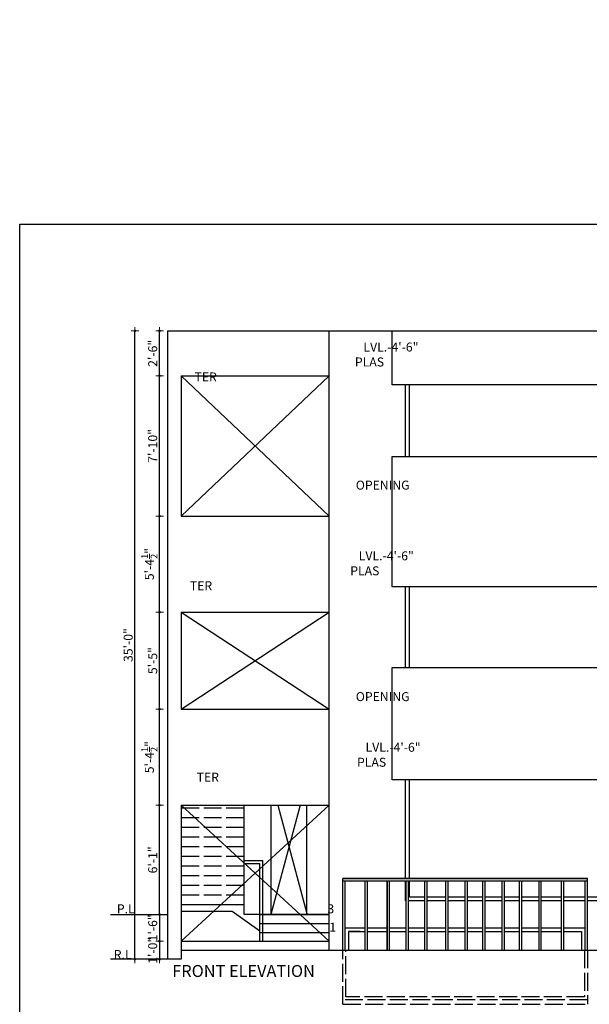
# Model space of a CAD drawing. Units: feet. Extents: x 29269 to 32217, y -19918 to 20536.
# Drawn here: x 29624 to 30005, y -19302 to -18644 of the extents above; entities that cross this region are included whole.
import ezdxf
from ezdxf.enums import TextEntityAlignment as Align

# ---------------------------------------------------------------- set-up
doc = ezdxf.new("R2010")
doc.units = ezdxf.units.FT
doc.header["$MEASUREMENT"] = 0
doc.header["$PDMODE"] = 2
doc.linetypes.add('ACAD_ISO02W100', pattern=[15, 12, -3])
doc.layers.get('0').update_dxf_attribs({"lineweight": 30})
for name, color, linetype, lineweight in [('D.DIM.', 191, 'Continuous', 5), ('HAT', 8, 'Continuous', 25), ('staircase', 200, 'Continuous', 30), ('TEXT', 150, 'Continuous', 30), ('WAII', 1, 'Continuous', 25), ('WALL', 10, 'Continuous', 30), ('WIN', 170, 'Continuous', 30)]:
    doc.layers.add(name, color=color, linetype=linetype, lineweight=lineweight)
doc.layers.add('P.HAELTH', color=221, linetype='Continuous')
doc.styles.add('GURPREET', font='times.ttf')
doc.dimstyles.new('GURPREET', dxfattribs={"dimtxt": 6, "dimasz": 0.4, "dimexe": 0.18, "dimexo": 0.0625, "dimgap": 1.5, "dimtad": 1, "dimdec": 1, "dimzin": 3, "dimdsep": 46, "dimlunit": 4, "dimtxsty": 'GURPREET', "dimblk": 'DIM TIK', "dimcen": 1, "dimse1": 1, "dimse2": 1, "dimclrd": 4, "dimclrt": 7, "dimadec": 0, "dimazin": 0, "dimtfac": 0.75, "dimtdec": 1, "dimtix": 1, "dimtmove": 2, "dimatfit": 3, "dimfxl": 0.18, "dimtolj": 1, "dimtzin": 0, "dimlwd": 25, "dimarcsym": 0})

# ---------------------------------------------------------------- blocks, each defined once
blk = doc.blocks.new('DIM TIK')
blk.add_hatch(color=7).paths.add_polyline_path([(-1.4, 0, 1), (1.4, 0, 1)])
at = {"color": 7}
for p, q in [((0, 1.4), (0, 6.4)), ((1.4, 0), (6.4, 0)), ((-6.4, 0), (-1.4, 0)), ((0, -6.4), (0, -1.4))]:
    blk.add_line(p, q, dxfattribs=at)
blk.add_circle((0, 0), 1.45, dxfattribs=at)
blk = doc.blocks.new('*D184')
at = {"layer": 'D.DIM.', "color": 4, "linetype": 'Continuous', "lineweight": 25, "transparency": 16777216}
for p, q in [((29717.21, -19259.34), (29717.21, -19258.94)), ((29717.21, -19259.74), (29717.21, -19271.74)), ((29717.21, -19272.14), (29717.21, -19272.54))]:
    blk.add_line(p, q, dxfattribs=at)
at = {"layer": 'Defpoints', "color": 0, "transparency": 16777216}
for p in [(29731.73, -19259.74), (29717.21, -19271.74), (29722.73, -19271.74)]:
    blk.add_point(p, dxfattribs=at)
at = {"layer": 'D.DIM.', "color": 4, "lineweight": 25, "transparency": 16777216, "xscale": 0.4, "yscale": 0.4, "zscale": 0.4}
for p, rotation in [((29717.21, -19259.74), 270), ((29717.21, -19271.74), 90)]:
    blk.add_blockref('DIM TIK', p, dxfattribs=dict(at, rotation=rotation))
at = {"layer": 'D.DIM.', "color": 7, "transparency": 16777216, "insert": (29712.66, -19265.74), "char_height": 6, "attachment_point": 5, "rotation": 90, "style": 'GURPREET'}
blk.add_mtext('\\A1;1\'-0"', dxfattribs=at)
blk = doc.blocks.new('*D35')
at = {"layer": 'D.DIM.', "color": 4, "linetype": 'Continuous', "lineweight": 25, "transparency": 16777216}
blk.add_line((29717.21, -19241.34), (29717.21, -19169.23), dxfattribs=at)
at = {"layer": 'Defpoints', "color": 0, "transparency": 16777216}
for p in [(29717.21, -19168.83), (29738.3, -19168.83), (29722.73, -19241.74)]:
    blk.add_point(p, dxfattribs=at)
at = {"layer": 'D.DIM.', "color": 4, "lineweight": 25, "transparency": 16777216, "xscale": 0.4, "yscale": 0.4, "zscale": 0.4}
for p, rotation in [((29717.21, -19168.83), 90), ((29717.21, -19241.74), 270)]:
    blk.add_blockref('DIM TIK', p, dxfattribs=dict(at, rotation=rotation))
at = {"layer": 'D.DIM.', "color": 7, "transparency": 16777216, "insert": (29712.66, -19205.29), "char_height": 6, "attachment_point": 5, "rotation": 90, "style": 'GURPREET'}
blk.add_mtext('\\A1;6\'-1"', dxfattribs=at)
blk = doc.blocks.new('*D185')
at = {"layer": 'D.DIM.', "color": 4, "linetype": 'Continuous', "lineweight": 25, "transparency": 16777216}
blk.add_line((29717.21, -19168.43), (29717.21, -19104.9), dxfattribs=at)
at = {"layer": 'Defpoints', "color": 0, "transparency": 16777216}
for p in [(29717.21, -19104.5), (29731.73, -19104.5), (29731.73, -19168.83)]:
    blk.add_point(p, dxfattribs=at)
at = {"layer": 'D.DIM.', "color": 4, "lineweight": 25, "transparency": 16777216, "xscale": 0.4, "yscale": 0.4, "zscale": 0.4}
for p, rotation in [((29717.21, -19104.5), 90), ((29717.21, -19168.83), 270)]:
    blk.add_blockref('DIM TIK', p, dxfattribs=dict(at, rotation=rotation))
at = {"layer": 'D.DIM.', "color": 7, "transparency": 16777216, "insert": (29710.42, -19136.66), "char_height": 6, "attachment_point": 5, "rotation": 90, "style": 'GURPREET'}
blk.add_mtext('\\A1;5\'-4{\\H0.750000x;\\S1/2;}"', dxfattribs=at)
blk = doc.blocks.new('*D186')
at = {"layer": 'D.DIM.', "color": 4, "linetype": 'Continuous', "lineweight": 25, "transparency": 16777216}
blk.add_line((29717.21, -19104.1), (29717.21, -19040.15), dxfattribs=at)
at = {"layer": 'Defpoints', "color": 0, "transparency": 16777216}
for p in [(29717.21, -19039.75), (29731.73, -19039.75), (29731.73, -19104.5)]:
    blk.add_point(p, dxfattribs=at)
at = {"layer": 'D.DIM.', "color": 4, "lineweight": 25, "transparency": 16777216, "xscale": 0.4, "yscale": 0.4, "zscale": 0.4}
for p, rotation in [((29717.21, -19039.75), 90), ((29717.21, -19104.5), 270)]:
    blk.add_blockref('DIM TIK', p, dxfattribs=dict(at, rotation=rotation))
at = {"layer": 'D.DIM.', "color": 7, "transparency": 16777216, "insert": (29712.66, -19072.12), "char_height": 6, "attachment_point": 5, "rotation": 90, "style": 'GURPREET'}
blk.add_mtext('\\A1;5\'-5"', dxfattribs=at)
blk = doc.blocks.new('*D187')
at = {"layer": 'D.DIM.', "color": 4, "linetype": 'Continuous', "lineweight": 25, "transparency": 16777216}
blk.add_line((29717.21, -19039.35), (29717.21, -18975.9), dxfattribs=at)
at = {"layer": 'Defpoints', "color": 0, "transparency": 16777216}
for p in [(29717.21, -18975.5), (29731.73, -18975.5), (29731.73, -19039.75)]:
    blk.add_point(p, dxfattribs=at)
at = {"layer": 'D.DIM.', "color": 4, "lineweight": 25, "transparency": 16777216, "xscale": 0.4, "yscale": 0.4, "zscale": 0.4}
for p, rotation in [((29717.21, -18975.5), 90), ((29717.21, -19039.75), 270)]:
    blk.add_blockref('DIM TIK', p, dxfattribs=dict(at, rotation=rotation))
at = {"layer": 'D.DIM.', "color": 7, "transparency": 16777216, "insert": (29710.42, -19007.62), "char_height": 6, "attachment_point": 5, "rotation": 90, "style": 'GURPREET'}
blk.add_mtext('\\A1;5\'-4{\\H0.750000x;\\S1/2;}"', dxfattribs=at)
blk = doc.blocks.new('*D188')
at = {"layer": 'D.DIM.', "color": 4, "linetype": 'Continuous', "lineweight": 25, "transparency": 16777216}
blk.add_line((29717.21, -18975.1), (29717.21, -18882.14), dxfattribs=at)
at = {"layer": 'Defpoints', "color": 0, "transparency": 16777216}
for p in [(29717.21, -18881.74), (29731.73, -18881.74), (29731.73, -18975.5)]:
    blk.add_point(p, dxfattribs=at)
at = {"layer": 'D.DIM.', "color": 4, "lineweight": 25, "transparency": 16777216, "xscale": 0.4, "yscale": 0.4, "zscale": 0.4}
for p, rotation in [((29717.21, -18881.74), 90), ((29717.21, -18975.5), 270)]:
    blk.add_blockref('DIM TIK', p, dxfattribs=dict(at, rotation=rotation))
at = {"layer": 'D.DIM.', "color": 7, "transparency": 16777216, "insert": (29712.65, -18928.62), "char_height": 6, "attachment_point": 5, "rotation": 90, "style": 'GURPREET'}
blk.add_mtext('\\A1;7\'-10"', dxfattribs=at)
blk = doc.blocks.new('*D189')
at = {"layer": 'D.DIM.', "color": 4, "linetype": 'Continuous', "lineweight": 25, "transparency": 16777216}
blk.add_line((29717.21, -18881.34), (29717.21, -18852.14), dxfattribs=at)
at = {"layer": 'Defpoints', "color": 0, "transparency": 16777216}
for p in [(29717.21, -18851.74), (29731.89, -18851.74), (29731.73, -18881.74)]:
    blk.add_point(p, dxfattribs=at)
at = {"layer": 'D.DIM.', "color": 4, "lineweight": 25, "transparency": 16777216, "xscale": 0.4, "yscale": 0.4, "zscale": 0.4}
for p, rotation in [((29717.21, -18851.74), 90), ((29717.21, -18881.74), 270)]:
    blk.add_blockref('DIM TIK', p, dxfattribs=dict(at, rotation=rotation))
at = {"layer": 'D.DIM.', "color": 7, "transparency": 16777216, "insert": (29712.66, -18866.74), "char_height": 6, "attachment_point": 5, "rotation": 90, "style": 'GURPREET'}
blk.add_mtext('\\A1;2\'-6"', dxfattribs=at)
blk = doc.blocks.new('*D190')
at = {"layer": 'D.DIM.', "color": 4, "linetype": 'Continuous', "lineweight": 25, "transparency": 16777216}
blk.add_line((29700.82, -19271.34), (29700.82, -18852.14), dxfattribs=at)
at = {"layer": 'Defpoints', "color": 0, "transparency": 16777216}
for p in [(29700.82, -18851.74), (29731.89, -18851.74), (29731.73, -19271.74)]:
    blk.add_point(p, dxfattribs=at)
at = {"layer": 'D.DIM.', "color": 4, "lineweight": 25, "transparency": 16777216, "xscale": 0.4, "yscale": 0.4, "zscale": 0.4}
for p, rotation in [((29700.82, -18851.74), 90), ((29700.82, -19271.74), 270)]:
    blk.add_blockref('DIM TIK', p, dxfattribs=dict(at, rotation=rotation))
at = {"layer": 'D.DIM.', "color": 7, "transparency": 16777216, "insert": (29696.27, -19061.74), "char_height": 6, "attachment_point": 5, "rotation": 90, "style": 'GURPREET'}
blk.add_mtext('\\A1;35\'-0"', dxfattribs=at)
blk = doc.blocks.new('*D204')
at = {"layer": 'D.DIM.', "color": 4, "linetype": 'Continuous', "lineweight": 25, "transparency": 16777216}
blk.add_line((29725.72, -19362.3), (29796.92, -19362.3), dxfattribs=at)
at = {"layer": 'Defpoints', "color": 0, "transparency": 16777216}
for p in [(29797.32, 17534.03), (29725.32, -19350.38), (29797.32, -19362.3)]:
    blk.add_point(p, dxfattribs=at)
at = {"layer": 'D.DIM.', "color": 4, "lineweight": 25, "transparency": 16777216, "xscale": 0.4, "yscale": 0.4, "zscale": 0.4, "rotation": 180}
blk.add_blockref('DIM TIK', (29725.32, -19362.3), dxfattribs=at)
at = {"layer": 'D.DIM.', "color": 4, "lineweight": 25, "transparency": 16777216, "xscale": 0.4, "yscale": 0.4, "zscale": 0.4}
blk.add_blockref('DIM TIK', (29797.32, -19362.3), dxfattribs=at)
at = {"layer": 'D.DIM.', "color": 7, "transparency": 16777216, "insert": (29761.32, -19357.74), "char_height": 6, "attachment_point": 5, "style": 'GURPREET'}
blk.add_mtext('\\A1;6\'-0"', dxfattribs=at)
blk = doc.blocks.new('*D159')
at = {"layer": 'D.DIM.', "color": 4, "linetype": 'Continuous', "lineweight": 25, "transparency": 16777216}
for p, q in [((29717.21, -19241.34), (29717.21, -19240.94)), ((29717.21, -19241.74), (29717.21, -19259.74)), ((29717.21, -19260.14), (29717.21, -19260.54))]:
    blk.add_line(p, q, dxfattribs=at)
at = {"layer": 'Defpoints', "color": 0, "transparency": 16777216}
for p in [(29722.73, -19241.74), (29717.21, -19259.74), (29731.73, -19259.74)]:
    blk.add_point(p, dxfattribs=at)
at = {"layer": 'D.DIM.', "color": 4, "lineweight": 25, "transparency": 16777216, "xscale": 0.4, "yscale": 0.4, "zscale": 0.4}
for p, rotation in [((29717.21, -19241.74), 270), ((29717.21, -19259.74), 90)]:
    blk.add_blockref('DIM TIK', p, dxfattribs=dict(at, rotation=rotation))
at = {"layer": 'D.DIM.', "color": 7, "transparency": 16777216, "insert": (29712.66, -19250.74), "char_height": 6, "attachment_point": 5, "rotation": 90, "style": 'GURPREET'}
blk.add_mtext('\\A1;1\'-6"', dxfattribs=at)
blk = doc.blocks.new('*D502')
at = {"layer": 'D.DIM.', "color": 4, "linetype": 'Continuous', "lineweight": 25, "transparency": 16777216}
for p, q in [((29717.21, -19259.34), (29717.21, -19258.94)), ((29717.21, -19259.74), (29717.21, -19271.74)), ((29717.21, -19272.14), (29717.21, -19272.54))]:
    blk.add_line(p, q, dxfattribs=at)
at = {"layer": 'Defpoints', "color": 0, "transparency": 16777216}
for p in [(29731.73, -19259.74), (29717.21, -19271.74), (29722.73, -19271.74)]:
    blk.add_point(p, dxfattribs=at)
at = {"layer": 'D.DIM.', "color": 4, "lineweight": 25, "transparency": 16777216, "xscale": 0.4, "yscale": 0.4, "zscale": 0.4}
for p, rotation in [((29717.21, -19259.74), 270), ((29717.21, -19271.74), 90)]:
    blk.add_blockref('DIM TIK', p, dxfattribs=dict(at, rotation=rotation))
at = {"layer": 'D.DIM.', "color": 7, "transparency": 16777216, "insert": (29712.66, -19265.74), "char_height": 6, "attachment_point": 5, "rotation": 90, "style": 'GURPREET'}
blk.add_mtext('\\A1;1\'-0"', dxfattribs=at)
blk = doc.blocks.new('*D503')
at = {"layer": 'D.DIM.', "color": 4, "linetype": 'Continuous', "lineweight": 25, "transparency": 16777216}
blk.add_line((29717.21, -19241.34), (29717.21, -19169.23), dxfattribs=at)
at = {"layer": 'Defpoints', "color": 0, "transparency": 16777216}
for p in [(29717.21, -19168.83), (29738.3, -19168.83), (29722.73, -19241.74)]:
    blk.add_point(p, dxfattribs=at)
at = {"layer": 'D.DIM.', "color": 4, "lineweight": 25, "transparency": 16777216, "xscale": 0.4, "yscale": 0.4, "zscale": 0.4}
for p, rotation in [((29717.21, -19168.83), 90), ((29717.21, -19241.74), 270)]:
    blk.add_blockref('DIM TIK', p, dxfattribs=dict(at, rotation=rotation))
at = {"layer": 'D.DIM.', "color": 7, "transparency": 16777216, "insert": (29712.66, -19205.29), "char_height": 6, "attachment_point": 5, "rotation": 90, "style": 'GURPREET'}
blk.add_mtext('\\A1;6\'-1"', dxfattribs=at)
blk = doc.blocks.new('*D504')
at = {"layer": 'D.DIM.', "color": 4, "linetype": 'Continuous', "lineweight": 25, "transparency": 16777216}
blk.add_line((29717.21, -19168.43), (29717.21, -19104.9), dxfattribs=at)
at = {"layer": 'Defpoints', "color": 0, "transparency": 16777216}
for p in [(29717.21, -19104.5), (29731.73, -19104.5), (29731.73, -19168.83)]:
    blk.add_point(p, dxfattribs=at)
at = {"layer": 'D.DIM.', "color": 4, "lineweight": 25, "transparency": 16777216, "xscale": 0.4, "yscale": 0.4, "zscale": 0.4}
for p, rotation in [((29717.21, -19104.5), 90), ((29717.21, -19168.83), 270)]:
    blk.add_blockref('DIM TIK', p, dxfattribs=dict(at, rotation=rotation))
at = {"layer": 'D.DIM.', "color": 7, "transparency": 16777216, "insert": (29710.42, -19136.66), "char_height": 6, "attachment_point": 5, "rotation": 90, "style": 'GURPREET'}
blk.add_mtext('\\A1;5\'-4{\\H0.750000x;\\S1/2;}"', dxfattribs=at)
blk = doc.blocks.new('*D505')
at = {"layer": 'D.DIM.', "color": 4, "linetype": 'Continuous', "lineweight": 25, "transparency": 16777216}
blk.add_line((29717.21, -19104.1), (29717.21, -19040.15), dxfattribs=at)
at = {"layer": 'Defpoints', "color": 0, "transparency": 16777216}
for p in [(29717.21, -19039.75), (29731.73, -19039.75), (29731.73, -19104.5)]:
    blk.add_point(p, dxfattribs=at)
at = {"layer": 'D.DIM.', "color": 4, "lineweight": 25, "transparency": 16777216, "xscale": 0.4, "yscale": 0.4, "zscale": 0.4}
for p, rotation in [((29717.21, -19039.75), 90), ((29717.21, -19104.5), 270)]:
    blk.add_blockref('DIM TIK', p, dxfattribs=dict(at, rotation=rotation))
at = {"layer": 'D.DIM.', "color": 7, "transparency": 16777216, "insert": (29712.66, -19072.12), "char_height": 6, "attachment_point": 5, "rotation": 90, "style": 'GURPREET'}
blk.add_mtext('\\A1;5\'-5"', dxfattribs=at)
blk = doc.blocks.new('*D506')
at = {"layer": 'D.DIM.', "color": 4, "linetype": 'Continuous', "lineweight": 25, "transparency": 16777216}
blk.add_line((29717.21, -19039.35), (29717.21, -18975.9), dxfattribs=at)
at = {"layer": 'Defpoints', "color": 0, "transparency": 16777216}
for p in [(29717.21, -18975.5), (29731.73, -18975.5), (29731.73, -19039.75)]:
    blk.add_point(p, dxfattribs=at)
at = {"layer": 'D.DIM.', "color": 4, "lineweight": 25, "transparency": 16777216, "xscale": 0.4, "yscale": 0.4, "zscale": 0.4}
for p, rotation in [((29717.21, -18975.5), 90), ((29717.21, -19039.75), 270)]:
    blk.add_blockref('DIM TIK', p, dxfattribs=dict(at, rotation=rotation))
at = {"layer": 'D.DIM.', "color": 7, "transparency": 16777216, "insert": (29710.42, -19007.62), "char_height": 6, "attachment_point": 5, "rotation": 90, "style": 'GURPREET'}
blk.add_mtext('\\A1;5\'-4{\\H0.750000x;\\S1/2;}"', dxfattribs=at)
blk = doc.blocks.new('*D507')
at = {"layer": 'D.DIM.', "color": 4, "linetype": 'Continuous', "lineweight": 25, "transparency": 16777216}
blk.add_line((29717.21, -18975.1), (29717.21, -18882.14), dxfattribs=at)
at = {"layer": 'Defpoints', "color": 0, "transparency": 16777216}
for p in [(29717.21, -18881.74), (29731.73, -18881.74), (29731.73, -18975.5)]:
    blk.add_point(p, dxfattribs=at)
at = {"layer": 'D.DIM.', "color": 4, "lineweight": 25, "transparency": 16777216, "xscale": 0.4, "yscale": 0.4, "zscale": 0.4}
for p, rotation in [((29717.21, -18881.74), 90), ((29717.21, -18975.5), 270)]:
    blk.add_blockref('DIM TIK', p, dxfattribs=dict(at, rotation=rotation))
at = {"layer": 'D.DIM.', "color": 7, "transparency": 16777216, "insert": (29712.65, -18928.62), "char_height": 6, "attachment_point": 5, "rotation": 90, "style": 'GURPREET'}
blk.add_mtext('\\A1;7\'-10"', dxfattribs=at)
blk = doc.blocks.new('*D508')
at = {"layer": 'D.DIM.', "color": 4, "linetype": 'Continuous', "lineweight": 25, "transparency": 16777216}
blk.add_line((29717.21, -18881.34), (29717.21, -18852.14), dxfattribs=at)
at = {"layer": 'Defpoints', "color": 0, "transparency": 16777216}
for p in [(29717.21, -18851.74), (29731.89, -18851.74), (29731.73, -18881.74)]:
    blk.add_point(p, dxfattribs=at)
at = {"layer": 'D.DIM.', "color": 4, "lineweight": 25, "transparency": 16777216, "xscale": 0.4, "yscale": 0.4, "zscale": 0.4}
for p, rotation in [((29717.21, -18851.74), 90), ((29717.21, -18881.74), 270)]:
    blk.add_blockref('DIM TIK', p, dxfattribs=dict(at, rotation=rotation))
at = {"layer": 'D.DIM.', "color": 7, "transparency": 16777216, "insert": (29712.66, -18866.74), "char_height": 6, "attachment_point": 5, "rotation": 90, "style": 'GURPREET'}
blk.add_mtext('\\A1;2\'-6"', dxfattribs=at)
blk = doc.blocks.new('*D509')
at = {"layer": 'D.DIM.', "color": 4, "linetype": 'Continuous', "lineweight": 25, "transparency": 16777216}
blk.add_line((29700.82, -19271.34), (29700.82, -18852.14), dxfattribs=at)
at = {"layer": 'Defpoints', "color": 0, "transparency": 16777216}
for p in [(29700.82, -18851.74), (29731.89, -18851.74), (29731.73, -19271.74)]:
    blk.add_point(p, dxfattribs=at)
at = {"layer": 'D.DIM.', "color": 4, "lineweight": 25, "transparency": 16777216, "xscale": 0.4, "yscale": 0.4, "zscale": 0.4}
for p, rotation in [((29700.82, -18851.74), 90), ((29700.82, -19271.74), 270)]:
    blk.add_blockref('DIM TIK', p, dxfattribs=dict(at, rotation=rotation))
at = {"layer": 'D.DIM.', "color": 7, "transparency": 16777216, "insert": (29696.27, -19061.74), "char_height": 6, "attachment_point": 5, "rotation": 90, "style": 'GURPREET'}
blk.add_mtext('\\A1;35\'-0"', dxfattribs=at)
blk = doc.blocks.new('*D838')
at = {"layer": 'D.DIM.', "color": 4, "linetype": 'Continuous', "lineweight": 25, "transparency": 16777216}
for p, q in [((29717.21, -19241.34), (29717.21, -19240.94)), ((29717.21, -19241.74), (29717.21, -19259.74)), ((29717.21, -19260.14), (29717.21, -19260.54))]:
    blk.add_line(p, q, dxfattribs=at)
at = {"layer": 'Defpoints', "color": 0, "transparency": 16777216}
for p in [(29722.73, -19241.74), (29717.21, -19259.74), (29731.73, -19259.74)]:
    blk.add_point(p, dxfattribs=at)
at = {"layer": 'D.DIM.', "color": 4, "lineweight": 25, "transparency": 16777216, "xscale": 0.4, "yscale": 0.4, "zscale": 0.4}
for p, rotation in [((29717.21, -19241.74), 270), ((29717.21, -19259.74), 90)]:
    blk.add_blockref('DIM TIK', p, dxfattribs=dict(at, rotation=rotation))
at = {"layer": 'D.DIM.', "color": 7, "transparency": 16777216, "insert": (29712.66, -19250.74), "char_height": 6, "attachment_point": 5, "rotation": 90, "style": 'GURPREET'}
blk.add_mtext('\\A1;1\'-6"', dxfattribs=at)

msp = doc.modelspace()

# ---------------------------------------------------------------- linework, layer by layer
at = {"layer": 'HAT'}
for p, q in [((29731.73, -19259.74), (29830.73, -19168.83)), ((29731.73, -19168.83), (29830.73, -19259.74))]:
    msp.add_line(p, q, dxfattribs=at)
at = {"layer": 'P.HAELTH', "color": 2}
for p, q in [((29839.73, -19217.74), (30003.23, -19217.74)), ((29839.73, -19265.74), (29839.73, -19217.74)), ((29839.73, -19217.74), (30003.23, -19217.74)), ((29839.73, -19265.74), (29839.73, -19217.74)), ((29839.73, -19219.24), (30003.23, -19219.24)), ((29839.73, -19219.24), (30003.23, -19219.24)), ((29841.23, -19265.74), (29841.23, -19219.24)), ((29841.23, -19265.74), (29841.23, -19219.24)), ((29854.67, -19265.74), (29854.67, -19219.24)), ((29854.67, -19265.74), (29854.67, -19219.24)), ((29856.17, -19265.74), (29856.17, -19219.24)), ((29856.17, -19265.74), (29856.17, -19219.24)), ((29869.42, -19265.74), (29869.42, -19219.24)), ((29869.42, -19265.74), (29869.42, -19219.24)), ((29870.92, -19265.74), (29870.92, -19219.24)), ((29870.92, -19265.74), (29870.92, -19219.24)), ((29882.12, -19265.74), (29882.12, -19219.24)), ((29882.12, -19265.74), (29882.12, -19219.24)), ((29883.62, -19265.74), (29883.62, -19219.24)), ((29883.62, -19265.74), (29883.62, -19219.24)), ((29894.61, -19265.74), (29894.61, -19219.24)), ((29894.61, -19265.74), (29894.61, -19219.24)), ((29896.11, -19265.74), (29896.11, -19219.24)), ((29896.11, -19265.74), (29896.11, -19219.24)), ((29908.65, -19265.74), (29908.65, -19219.24)), ((29908.65, -19265.74), (29908.65, -19219.24)), ((29910.15, -19265.74), (29910.15, -19219.24)), ((29910.15, -19265.74), (29910.15, -19219.24)), ((29921.61, -19265.74), (29921.61, -19219.24)), ((29921.61, -19265.74), (29921.61, -19219.24)), ((29923.11, -19265.74), (29923.11, -19219.24)), ((29923.11, -19265.74), (29923.11, -19219.24)), ((29933.31, -19265.74), (29933.31, -19219.24)), ((29933.31, -19265.74), (29933.31, -19219.24)), ((29934.81, -19265.74), (29934.81, -19219.24)), ((29934.81, -19265.74), (29934.81, -19219.24)), ((29934.81, -19265.74), (29934.81, -19219.24)), ((29934.81, -19265.74), (29934.81, -19219.24)), ((29946.27, -19265.74), (29946.27, -19219.24)), ((29946.27, -19265.74), (29946.27, -19219.24)), ((29947.77, -19265.74), (29947.77, -19219.24)), ((29947.77, -19265.74), (29947.77, -19219.24)), ((29957.96, -19265.74), (29957.96, -19219.24)), ((29957.96, -19265.74), (29957.96, -19219.24)), ((29959.46, -19265.74), (29959.46, -19219.24)), ((29959.46, -19265.74), (29959.46, -19219.24)), ((29959.46, -19265.74), (29959.46, -19219.24)), ((29959.46, -19265.74), (29959.46, -19219.24)), ((29970.92, -19265.74), (29970.92, -19219.24)), ((29970.92, -19265.74), (29970.92, -19219.24)), ((29972.42, -19265.74), (29972.42, -19219.24)), ((29972.42, -19265.74), (29972.42, -19219.24)), ((29986.02, -19265.74), (29986.02, -19219.24)), ((29986.02, -19265.74), (29986.02, -19219.24)), ((29987.52, -19265.74), (29987.52, -19219.24)), ((29987.52, -19265.74), (29987.52, -19219.24)), ((29987.52, -19265.74), (29987.52, -19219.24)), ((29987.52, -19265.74), (29987.52, -19219.24)), ((30001.73, -19265.74), (30001.73, -19219.24)), ((30001.73, -19265.74), (30001.73, -19219.24)), ((30003.23, -19265.74), (30003.23, -19217.74)), ((30003.23, -19265.74), (30003.23, -19217.74)), ((30003.23, -19265.74), (30003.23, -19217.74)), ((30003.23, -19265.74), (30003.23, -19217.74))]:
    msp.add_line(p, q, dxfattribs=at)
at = {"layer": 'staircase'}
for p, q in [((29773.73, -19241.74), (29773.73, -19168.83)), ((29773.73, -19205.74), (29786.23, -19205.74)), ((29773.73, -19207.74), (29784.23, -19207.74)), ((29784.23, -19259.74), (29784.23, -19207.74)), ((29786.23, -19259.74), (29786.23, -19205.74)), ((29773.73, -19235.29), (29731.73, -19235.29)), ((29765.71, -19239.79), (29731.73, -19239.79)), ((29784.23, -19252.95), (29765.71, -19239.79)), ((29830.73, -19241.74), (29773.73, -19241.74)), ((29784.23, -19241.74), (29830.73, -19241.74)), ((29784.23, -19247.74), (29830.73, -19247.74)), ((29784.23, -19253.74), (29830.73, -19253.74))]:
    msp.add_line(p, q, dxfattribs=at)
at = {"layer": 'staircase', "linetype": 'ACAD_ISO02W100'}
for p, q in [((29773.73, -19170.79), (29731.73, -19170.79)), ((29773.73, -19177.24), (29731.73, -19177.24)), ((29773.73, -19183.69), (29731.73, -19183.69)), ((29773.73, -19190.14), (29731.73, -19190.14)), ((29773.73, -19196.59), (29731.73, -19196.59)), ((29773.73, -19203.04), (29731.73, -19203.04)), ((29773.73, -19209.49), (29731.73, -19209.49)), ((29773.73, -19215.94), (29731.73, -19215.94)), ((29773.73, -19222.39), (29731.73, -19222.39)), ((29773.73, -19228.84), (29731.73, -19228.84))]:
    msp.add_line(p, q, dxfattribs=at)
at = {"layer": 'WAII'}
for p, q in [((29722.73, -19271.74), (29722.73, -18851.74)), ((29722.73, -18851.74), (30325.73, -18851.74)), ((29830.73, -19265.74), (29830.73, -18851.74)), ((29872.73, -18887.74), (29872.73, -18851.74)), ((30298.73, -18887.74), (29872.73, -18887.74)), ((29872.73, -18935.74), (30298.73, -18935.74)), ((29872.73, -19022.74), (29872.73, -18935.74)), ((30298.73, -19022.74), (29872.73, -19022.74)), ((29872.73, -19076.74), (30298.73, -19076.74)), ((29872.73, -19151.74), (29872.73, -19076.74)), ((30298.73, -19151.74), (29872.73, -19151.74)), ((29811.17, -19168.83), (29791.73, -19241.74)), ((29796.31, -19168.83), (29815.73, -19241.16))]:
    msp.add_line(p, q, dxfattribs=at)
for points in [[(29791.73, -19168.83), (29791.73, -19241.74)], [(29815.73, -19241.74), (29815.73, -19168.83)]]:
    msp.add_lwpolyline(points, dxfattribs=at)
at = {"layer": 'WALL'}
for p, q in [((29731.73, -18881.74), (29830.73, -18881.74)), ((29731.73, -18881.74), (29731.73, -18975.5)), ((29731.73, -18975.5), (29830.73, -18975.5)), ((29731.73, -19039.75), (29830.73, -19039.75)), ((29731.73, -19039.75), (29731.73, -19104.5)), ((29731.73, -19104.5), (29830.73, -19104.5)), ((29731.73, -19168.83), (29830.73, -19168.83)), ((29731.73, -19168.83), (29731.73, -19271.74)), ((30003.23, -19217.74), (29839.73, -19217.74)), ((29684.46, -19241.74), (29722.73, -19241.74)), ((29731.73, -19259.74), (29830.73, -19259.74)), ((29731.73, -19265.74), (30325.73, -19265.74)), ((29731.73, -19271.74), (29684.46, -19271.74))]:
    msp.add_line(p, q, dxfattribs=at)
at = {"layer": 'WALL', "lineweight": 25}
for p, q in [((29731.73, -18975.5), (29830.73, -18881.74)), ((29731.73, -18881.74), (29830.73, -18975.5)), ((29731.73, -19104.5), (29830.73, -19039.75)), ((29731.73, -19039.75), (29830.73, -19104.5))]:
    msp.add_line(p, q, dxfattribs=at)
at = {"layer": 'WALL'}
msp.add_lwpolyline([(29623.74, -18780.35), (31444.88, -18780.35), (31444.88, -19917.96), (29623.74, -19917.96)], close=True, dxfattribs=at)
at = {"layer": 'WIN'}
for p, q in [((29870.92, -19250.74), (29882.12, -19250.74)), ((29870.92, -19253.24), (29882.12, -19253.24)), ((29923.11, -19253.24), (29933.31, -19253.24)), ((29947.77, -19253.24), (29957.96, -19253.24)), ((29972.42, -19253.24), (29986.02, -19253.24))]:
    msp.add_line(p, q, dxfattribs=at)
at = {"layer": 'WIN', "linetype": 'ACAD_ISO02W100'}
for p, q in [((29839.73, -19301.74), (29839.73, -19265.74)), ((29841.73, -19296.74), (29841.73, -19265.74)), ((30001.23, -19265.74), (30001.23, -19296.74)), ((30003.23, -19265.74), (30003.23, -19301.74)), ((30003.23, -19298.74), (29839.73, -19298.74)), ((29839.73, -19301.74), (30003.23, -19301.74)), ((30001.23, -19296.74), (29841.73, -19296.74))]:
    msp.add_line(p, q, dxfattribs=at)
at = {"layer": 'WIN'}
for points in [[(29881.73, -18935.74), (29881.73, -18887.74)], [(29884.23, -18935.74), (29884.23, -18887.74)], [(29881.73, -19076.74), (29881.73, -19022.74)], [(29884.23, -19076.74), (29884.23, -19022.74)], [(29881.73, -19217.74), (29881.73, -19151.74)], [(29884.23, -19217.74), (29884.23, -19151.74)], [(29869.42, -19219.24), (29869.42, -19265.74)], [(29882.12, -19232.74), (29881.73, -19232.74), (29881.73, -19219.24)], [(29894.61, -19230.24), (29884.23, -19230.24), (29884.23, -19219.24)], [(29894.61, -19232.74), (29883.62, -19232.74)], [(29908.65, -19230.24), (29896.11, -19230.24)], [(29908.65, -19232.74), (29896.11, -19232.74)], [(29921.61, -19230.24), (29910.15, -19230.24)], [(29921.61, -19232.74), (29910.15, -19232.74)], [(29933.31, -19230.24), (29923.11, -19230.24)], [(29933.31, -19232.74), (29923.11, -19232.74)], [(29946.27, -19230.24), (29934.81, -19230.24)], [(29946.27, -19232.74), (29934.81, -19232.74)], [(29957.96, -19230.24), (29947.77, -19230.24)], [(29957.96, -19232.74), (29947.77, -19232.74)], [(29970.92, -19230.24), (29959.46, -19230.24)], [(29970.92, -19232.74), (29959.46, -19232.74)], [(29986.02, -19230.24), (29972.42, -19230.24)], [(29986.02, -19232.74), (29972.42, -19232.74)], [(30001.73, -19230.24), (29987.52, -19230.24)], [(30001.73, -19232.74), (29987.52, -19232.74)], [(30012.23, -19230.24), (30003.23, -19230.24)], [(30012.23, -19232.74), (30003.23, -19232.74)], [(29841.23, -19250.74), (29854.67, -19250.74)], [(29843.49, -19253.24), (29854.67, -19253.24)], [(29851.27, -19253.24), (29843.49, -19253.24), (29843.49, -19265.74)], [(29856.17, -19250.74), (29869.42, -19250.74)], [(29856.17, -19253.24), (29869.42, -19253.24)], [(29883.62, -19250.74), (29894.61, -19250.74)], [(29883.62, -19253.24), (29894.61, -19253.24)], [(29896.11, -19250.74), (29908.65, -19250.74)], [(29896.11, -19253.24), (29908.65, -19253.24)], [(29910.15, -19250.74), (29921.61, -19250.74)], [(29910.15, -19253.24), (29921.61, -19253.24)], [(29923.11, -19250.74), (29933.31, -19250.74)], [(29934.81, -19250.74), (29946.27, -19250.74)], [(29934.81, -19253.24), (29946.27, -19253.24)], [(29947.77, -19250.74), (29957.96, -19250.74)], [(29959.46, -19250.74), (29970.92, -19250.74)], [(29959.46, -19253.24), (29970.92, -19253.24)], [(29972.42, -19250.74), (29986.02, -19250.74)], [(29987.52, -19250.74), (30001.73, -19250.74)], [(29987.52, -19253.24), (29999.32, -19253.24), (29999.32, -19265.74)]]:
    msp.add_lwpolyline(points, dxfattribs=at)

# ---------------------------------------------------------------- texts
at = {"layer": 'TEXT', "style": 'GURPREET'}
for s, p in [('P.L', (29694.66, -19241.03)), ('R.L', (29692.58, -19271.59))]:
    msp.add_text(s, height=6, rotation=0, dxfattribs=at).set_placement(p, align=Align.CENTER)
at = {"layer": 'TEXT', "attachment_point": 1, "style": 'GURPREET'}
for s, insert, char_height, width in [('\\pi18.82;LVL.-4\'-6"\\P\\pi17.87;PLAS TER', (29740.62, -18859.53), 6, 76.2875), ('\\pi17.87;OPENING', (29741.21, -18951.83), 6, 76.2875), ('\\pi18.82;LVL.-4\'-6"\\P\\pi17.87;PLAS TER', (29737.5, -18999.1), 6, 76.2875), ('\\pi17.87;OPENING', (29741.21, -19093.19), 6, 76.2875), ('\\pi18.82;LVL.-4\'-6"\\P\\pi17.87;PLAS TER', (29742.02, -19127.05), 6, 76.2875), ('\\pi2.39898;3', (29815.07, -19235.05), 6, 11.8837), ('\\pi2.39898;1', (29816.32, -19247.27), 6, 11.8837), ('FRONT ELEVATION', (29725.75, -19275.58), 8, 341.5176)]:
    msp.add_mtext(s, dxfattribs=dict(at, insert=insert, char_height=char_height, width=width))

# ---------------------------------------------------------------- dimensions: what is measured, and where the dimension line sits
at = {"layer": 'D.DIM.'}
dim = msp.add_linear_dim(base=(29797.32, -19362.3), p1=(29725.32, -19350.38), p2=(29797.32, 17534.03), dimstyle='GURPREET', dxfattribs=at)
dim.commit()
dim.dimension.update_dxf_attribs({"geometry": '*D204', "text_midpoint": (29761.32, -19357.74)})
for base, p1, p2, picture, middle in [((29700.82, -18851.74), (29731.73, -19271.74), (29731.89, -18851.74), '*D190', (29696.27, -19061.74)), ((29700.82, -18851.74), (29731.73, -19271.74), (29731.89, -18851.74), '*D509', (29696.27, -19061.74)), ((29717.21, -18851.74), (29731.73, -18881.74), (29731.89, -18851.74), '*D189', (29712.66, -18866.74)), ((29717.21, -18851.74), (29731.73, -18881.74), (29731.89, -18851.74), '*D508', (29712.66, -18866.74)), ((29717.21, -18881.74), (29731.73, -18975.5), (29731.73, -18881.74), '*D188', (29712.65, -18928.62)), ((29717.21, -18881.74), (29731.73, -18975.5), (29731.73, -18881.74), '*D507', (29712.65, -18928.62)), ((29717.20782389, -18975.49779262), (29731.72856479, -19039.74779262), (29731.72856479, -18975.49779262), '*D187', (29710.41564653, -19007.62279262)), ((29717.20782389, -18975.49779262), (29731.72856479, -19039.74779262), (29731.72856479, -18975.49779262), '*D506', (29710.41564653, -19007.62279262)), ((29717.20782389, -19039.74779262), (29731.72856479, -19104.49779262), (29731.72856479, -19039.74779262), '*D186', (29712.65591329, -19072.12279262)), ((29717.20782389, -19039.74779262), (29731.72856479, -19104.49779262), (29731.72856479, -19039.74779262), '*D505', (29712.65591329, -19072.12279262)), ((29717.21, -19104.5), (29731.73, -19168.83), (29731.73, -19104.5), '*D185', (29710.42, -19136.66)), ((29717.21, -19104.5), (29731.73, -19168.83), (29731.73, -19104.5), '*D504', (29710.42, -19136.66)), ((29717.21, -19168.83), (29722.73, -19241.74), (29738.3, -19168.83), '*D35', (29712.66, -19205.29)), ((29717.21, -19168.83), (29722.73, -19241.74), (29738.3, -19168.83), '*D503', (29712.66, -19205.29)), ((29717.21, -19259.74), (29722.73, -19241.74), (29731.73, -19259.74), '*D159', (29712.66, -19250.74)), ((29717.21, -19259.74), (29722.73, -19241.74), (29731.73, -19259.74), '*D838', (29712.66, -19250.74)), ((29717.21, -19271.74), (29731.73, -19259.74), (29722.73, -19271.74), '*D184', (29712.66, -19265.74)), ((29717.21, -19271.74), (29731.73, -19259.74), (29722.73, -19271.74), '*D502', (29712.66, -19265.74))]:
    dim = msp.add_linear_dim(base=base, p1=p1, p2=p2, angle=90, dimstyle='GURPREET', dxfattribs=at)
    dim.commit()
    dim.dimension.update_dxf_attribs({"geometry": picture, "text_midpoint": middle})

doc.saveas('drawing.dxf')
